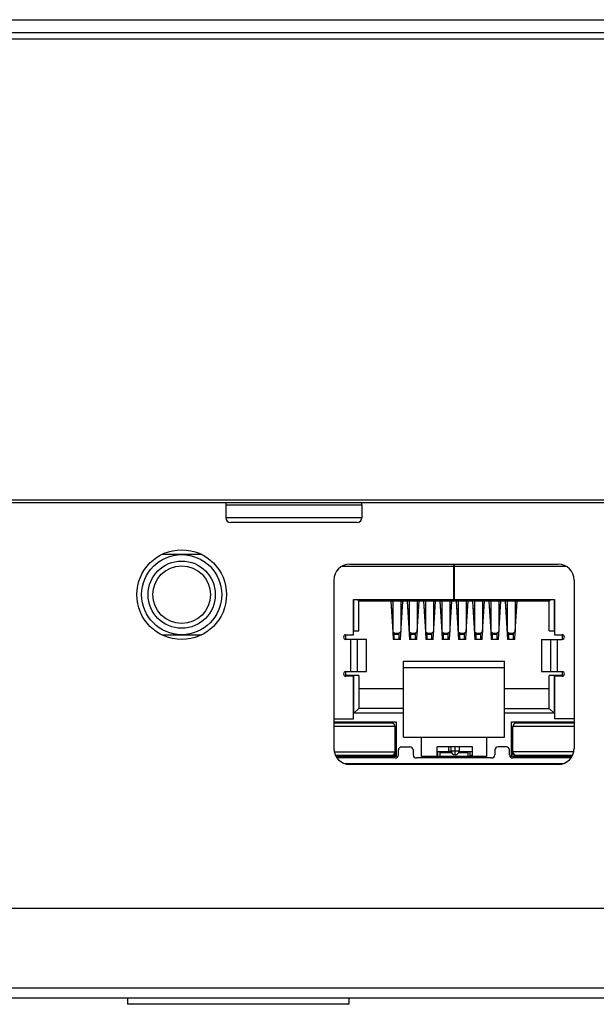
# Model space of a CAD drawing. Extents: x 0 to 3500, y 0 to 2300.
# Drawn here: x 897 to 933, y 241 to 302 of the extents above; entities that cross this region are included whole.
import ezdxf

# ---------------------------------------------------------------- set-up
doc = ezdxf.new("R2010")
doc.units = 0
doc.header["$LTSCALE"] = 192.5
doc.layers.get('0').update_dxf_attribs({"linetype": 'CONTINUOUS'})
for name, color, linetype in [('02___PRT_ALL_AXES', 7, 'CONTINUOUS'), ('09_ALL_ROUNDS', 7, 'CONTINUOUS'), ('20_ALL_FEATURES', 7, 'CONTINUOUS')]:
    doc.layers.add(name, color=color, linetype=linetype)

msp = doc.modelspace()

# ---------------------------------------------------------------- linework, layer by layer
at = {"color": 7, "linetype": 'CONTINUOUS'}
for p, q in [((445.002, 302.432), (1035.902, 302.432)), ((596.252, 301.232), (1035.902, 301.232)), ((1035.902, 272.432), (610.55, 272.432)), ((865.112, 272.282), (1035.877, 272.282)), ((908.625, 269.032), (906.129, 269.032)), ((917.877, 268.432), (930.877, 268.432)), ((916.877, 267.432), (916.877, 256.932)), ((931.877, 267.432), (931.877, 256.932)), ((930.877, 255.932), (917.877, 255.932)), ((689.554, 246.952), (976.656, 246.952)), ((566.277, 241.352), (1555.527, 241.352))]:
    msp.add_line(p, q, dxfattribs=at)
at = {"color": 9, "linetype": 'CONTINUOUS'}
for p, q in [((444.202, 301.632), (1035.902, 301.632)), ((1040.877, 241.952), (687.877, 241.952))]:
    msp.add_line(p, q, dxfattribs=at)
at = {"color": 7, "linetype": 'CONTINUOUS'}
msp.add_circle((907.377, 266.532), 2.8, dxfattribs=at)
for centre, start, end in [((917.877, 267.432), 90, 180), ((930.877, 267.432), 0, 90), ((917.877, 256.932), 180, 270), ((930.877, 256.932), 270, 360)]:
    msp.add_arc(centre, 1, start, end, dxfattribs=at)
at = {"layer": '02___PRT_ALL_AXES', "color": 7, "linetype": 'CONTINUOUS'}
for p, q in [((904.002, 241.352), (904.002, 240.952)), ((917.802, 241.352), (917.802, 240.952))]:
    msp.add_line(p, q, dxfattribs=at)
at = {"layer": '09_ALL_ROUNDS', "color": 7, "linetype": 'CONTINUOUS'}
for p, q in [((910.127, 272.132), (910.127, 271.332)), ((918.627, 272.132), (918.627, 271.332)), ((918.327, 271.032), (910.427, 271.032))]:
    msp.add_line(p, q, dxfattribs=at)
at = {"layer": '09_ALL_ROUNDS', "color": 9, "linetype": 'CONTINUOUS'}
for p, q in [((910.127, 272.132), (918.627, 272.132)), ((918.627, 271.332), (910.127, 271.332))]:
    msp.add_line(p, q, dxfattribs=at)
at = {"layer": '09_ALL_ROUNDS', "color": 7, "linetype": 'CONTINUOUS'}
for centre, start, end in [((910.427, 272.132), 150, 180), ((918.327, 272.132), 0, 30), ((910.427, 271.332), 180, 270), ((918.327, 271.332), 270, 360)]:
    msp.add_arc(centre, 0.3, start, end, dxfattribs=at)
at = {"layer": '20_ALL_FEATURES', "color": 9, "linetype": 'CONTINUOUS'}
for p, q in [((924.367, 268.286), (917.363, 268.286)), ((931.391, 268.286), (924.387, 268.286)), ((920.552, 265.506), (920.471, 265.506)), ((921.143, 265.506), (921.052, 265.506)), ((921.582, 265.506), (921.491, 265.506)), ((922.163, 265.506), (922.082, 265.506)), ((922.592, 265.506), (922.511, 265.506)), ((923.183, 265.506), (923.092, 265.506)), ((923.612, 265.506), (923.531, 265.506)), ((924.203, 265.506), (924.112, 265.506)), ((924.642, 265.506), (924.551, 265.506)), ((925.223, 265.506), (925.142, 265.506)), ((925.662, 265.506), (925.571, 265.506)), ((926.243, 265.506), (926.162, 265.506)), ((926.672, 265.506), (926.591, 265.506)), ((927.263, 265.506), (927.172, 265.506)), ((927.702, 265.506), (927.611, 265.506)), ((928.283, 265.506), (928.202, 265.506)), ((920.552, 264.806), (920.515, 264.806)), ((921.099, 264.806), (921.052, 264.806)), ((921.582, 264.806), (921.535, 264.806)), ((922.119, 264.806), (922.082, 264.806)), ((922.592, 264.806), (922.555, 264.806)), ((923.139, 264.806), (923.092, 264.806)), ((923.612, 264.806), (923.575, 264.806)), ((924.159, 264.806), (924.112, 264.806)), ((924.642, 264.806), (924.595, 264.806)), ((925.179, 264.806), (925.142, 264.806)), ((925.662, 264.806), (925.615, 264.806)), ((926.199, 264.806), (926.162, 264.806)), ((926.672, 264.806), (926.635, 264.806)), ((927.219, 264.806), (927.172, 264.806)), ((927.702, 264.806), (927.655, 264.806)), ((928.239, 264.806), (928.202, 264.806)), ((920.652, 264.132), (920.952, 264.132)), ((920.652, 264.055), (920.952, 264.055)), ((921.682, 264.132), (921.982, 264.132)), ((921.682, 264.055), (921.982, 264.055)), ((922.692, 264.132), (922.992, 264.132)), ((922.692, 264.055), (922.992, 264.055)), ((923.712, 264.132), (924.012, 264.132)), ((923.712, 264.055), (924.012, 264.055)), ((924.742, 264.132), (925.042, 264.132)), ((924.742, 264.055), (925.042, 264.055)), ((925.762, 264.132), (926.062, 264.132)), ((925.762, 264.055), (926.062, 264.055)), ((926.772, 264.132), (927.072, 264.132)), ((926.772, 264.055), (927.072, 264.055)), ((927.802, 264.132), (928.102, 264.132)), ((927.802, 264.055), (928.102, 264.055)), ((917.929, 261.732), (917.929, 263.732)), ((918.323, 263.732), (918.323, 261.732)), ((930.431, 261.732), (930.431, 263.732)), ((930.825, 263.732), (930.825, 261.732)), ((920.707, 258.307), (916.877, 258.307)), ((931.877, 258.307), (928.052, 258.307)), ((924.45, 256.532), (924.45, 257.032)), ((916.906, 256.707), (920.707, 256.707)), ((918.86, 256.507), (918.86, 256.432)), ((924.2, 256.782), (924.7, 256.782)), ((931.848, 256.707), (928.052, 256.707)), ((929.894, 256.432), (929.894, 256.507)), ((917.565, 255.982), (931.189, 255.982))]:
    msp.add_line(p, q, dxfattribs=at)
at = {"layer": '20_ALL_FEATURES', "color": 7, "linetype": 'CONTINUOUS'}
for p, q in [((924.367, 266.232), (924.367, 268.432)), ((924.387, 268.182), (924.367, 268.182)), ((924.387, 268.432), (924.387, 266.232)), ((918.097, 264.032), (918.097, 266.232)), ((918.097, 266.232), (924.367, 266.232)), ((918.127, 264.282), (918.127, 266.232)), ((918.327, 266.232), (918.427, 266.132)), ((924.367, 266.432), (924.387, 266.432)), ((924.387, 266.232), (930.657, 266.232)), ((930.427, 266.232), (930.327, 266.132)), ((930.627, 266.232), (930.627, 264.282)), ((930.657, 266.232), (930.657, 264.032)), ((918.427, 264.282), (918.427, 266.132)), ((930.327, 266.132), (918.427, 266.132)), ((920.432, 266.132), (920.552, 264.212)), ((920.462, 265.656), (920.552, 265.656)), ((920.552, 266.132), (920.552, 264.193)), ((921.032, 263.732), (921.182, 266.132)), ((921.052, 266.132), (921.052, 264.193)), ((921.052, 265.656), (921.152, 265.656)), ((921.452, 266.132), (921.602, 263.732)), ((921.482, 265.656), (921.582, 265.656)), ((921.582, 266.132), (921.582, 264.193)), ((922.082, 266.132), (922.082, 264.193)), ((922.082, 264.212), (922.202, 266.132)), ((922.082, 265.656), (922.172, 265.656)), ((922.472, 266.132), (922.592, 264.212)), ((922.502, 265.656), (922.592, 265.656)), ((922.592, 266.132), (922.592, 264.193)), ((923.072, 263.732), (923.222, 266.132)), ((923.092, 266.132), (923.092, 264.193)), ((923.092, 265.656), (923.192, 265.656)), ((923.492, 266.132), (923.612, 264.212)), ((923.522, 265.656), (923.612, 265.656)), ((923.612, 266.132), (923.612, 264.193)), ((924.092, 263.732), (924.242, 266.132)), ((924.112, 266.132), (924.112, 264.193)), ((924.112, 265.656), (924.212, 265.656)), ((924.512, 266.132), (924.662, 263.732)), ((924.542, 265.656), (924.642, 265.656)), ((924.642, 266.132), (924.642, 264.193)), ((925.142, 266.132), (925.142, 264.193)), ((925.142, 264.212), (925.262, 266.132)), ((925.142, 265.656), (925.232, 265.656)), ((925.532, 266.132), (925.682, 263.732)), ((925.562, 265.656), (925.662, 265.656)), ((925.662, 266.132), (925.662, 264.193)), ((926.162, 266.132), (926.162, 264.193)), ((926.162, 264.212), (926.282, 266.132)), ((926.162, 265.656), (926.252, 265.656)), ((926.552, 266.132), (926.672, 264.212)), ((926.582, 265.656), (926.672, 265.656)), ((926.672, 266.132), (926.672, 264.193)), ((927.152, 263.732), (927.302, 266.132)), ((927.172, 266.132), (927.172, 264.193)), ((927.172, 265.656), (927.272, 265.656)), ((927.572, 266.132), (927.722, 263.732)), ((927.602, 265.656), (927.702, 265.656)), ((927.702, 266.132), (927.702, 264.193)), ((928.202, 266.132), (928.202, 264.193)), ((928.202, 264.212), (928.322, 266.132)), ((928.202, 265.656), (928.292, 265.656)), ((930.327, 264.282), (930.327, 266.132)), ((920.524, 264.656), (920.552, 264.656)), ((921.052, 264.656), (921.09, 264.656)), ((921.544, 264.656), (921.582, 264.656)), ((922.082, 264.656), (922.11, 264.656)), ((922.564, 264.656), (922.592, 264.656)), ((923.092, 264.656), (923.13, 264.656)), ((923.584, 264.656), (923.612, 264.656)), ((924.112, 264.656), (924.15, 264.656)), ((924.604, 264.656), (924.642, 264.656)), ((925.142, 264.656), (925.17, 264.656)), ((925.624, 264.656), (925.662, 264.656)), ((926.162, 264.656), (926.19, 264.656)), ((926.644, 264.656), (926.672, 264.656)), ((927.172, 264.656), (927.21, 264.656)), ((927.664, 264.656), (927.702, 264.656)), ((928.202, 264.656), (928.23, 264.656)), ((906.129, 264.032), (908.625, 264.032)), ((917.627, 263.732), (917.627, 264.032)), ((917.629, 264.032), (918.097, 264.032)), ((918.097, 264.282), (918.427, 264.282)), ((920.652, 264.132), (920.552, 264.193)), ((920.553, 264.193), (920.582, 263.732)), ((920.652, 263.732), (920.652, 264.132)), ((921.052, 264.193), (920.952, 264.132)), ((920.952, 263.732), (920.952, 264.132)), ((921.682, 264.132), (921.582, 264.193)), ((921.682, 263.732), (921.682, 264.132)), ((922.082, 264.193), (921.982, 264.132)), ((921.982, 263.732), (921.982, 264.132)), ((922.052, 263.732), (922.081, 264.193)), ((922.692, 264.132), (922.592, 264.193)), ((922.593, 264.193), (922.622, 263.732)), ((922.692, 263.732), (922.692, 264.132)), ((923.092, 264.193), (922.992, 264.132)), ((922.992, 263.732), (922.992, 264.132)), ((923.712, 264.132), (923.612, 264.193)), ((923.613, 264.193), (923.642, 263.732)), ((923.712, 263.732), (923.712, 264.132)), ((924.112, 264.193), (924.012, 264.132)), ((924.012, 263.732), (924.012, 264.132)), ((924.742, 264.132), (924.642, 264.193)), ((924.742, 263.732), (924.742, 264.132)), ((925.142, 264.193), (925.042, 264.132)), ((925.042, 263.732), (925.042, 264.132)), ((925.112, 263.732), (925.141, 264.193)), ((925.762, 264.132), (925.662, 264.193)), ((925.762, 263.732), (925.762, 264.132)), ((926.162, 264.193), (926.062, 264.132)), ((926.062, 263.732), (926.062, 264.132)), ((926.132, 263.732), (926.161, 264.193)), ((926.772, 264.132), (926.672, 264.193)), ((926.673, 264.193), (926.702, 263.732)), ((926.772, 263.732), (926.772, 264.132)), ((927.172, 264.193), (927.072, 264.132)), ((927.072, 263.732), (927.072, 264.132)), ((927.802, 264.132), (927.702, 264.193)), ((927.802, 263.732), (927.802, 264.132)), ((928.202, 264.193), (928.102, 264.132)), ((928.102, 263.732), (928.102, 264.132)), ((928.172, 263.732), (928.201, 264.193)), ((930.327, 264.282), (930.657, 264.282)), ((930.657, 264.032), (931.125, 264.032)), ((931.127, 264.032), (931.127, 263.732)), ((918.919, 263.732), (917.629, 263.732)), ((918.919, 261.732), (918.919, 263.732)), ((921.032, 263.732), (920.582, 263.732)), ((922.052, 263.732), (921.602, 263.732)), ((923.072, 263.732), (922.622, 263.732)), ((924.092, 263.732), (923.642, 263.732)), ((925.112, 263.732), (924.662, 263.732)), ((926.132, 263.732), (925.682, 263.732)), ((927.152, 263.732), (926.702, 263.732)), ((928.172, 263.732), (927.722, 263.732)), ((929.835, 263.732), (929.835, 261.732)), ((929.835, 263.732), (931.125, 263.732)), ((921.227, 257.632), (921.227, 262.382)), ((921.227, 262.382), (927.527, 262.382)), ((921.227, 261.982), (927.527, 261.982)), ((927.527, 257.632), (927.527, 262.382)), ((917.627, 261.482), (917.627, 261.732)), ((918.427, 261.482), (917.627, 261.482)), ((917.629, 261.732), (918.919, 261.732)), ((918.097, 261.432), (917.629, 261.432)), ((918.097, 258.782), (918.097, 261.432)), ((918.127, 259.132), (918.127, 261.482)), ((918.427, 261.482), (918.427, 259.432)), ((929.835, 261.732), (931.125, 261.732)), ((930.327, 259.432), (930.327, 261.482)), ((931.127, 261.482), (930.327, 261.482)), ((930.627, 261.482), (930.627, 259.132)), ((930.657, 261.432), (930.657, 258.782)), ((931.125, 261.432), (930.657, 261.432)), ((931.127, 261.732), (931.127, 261.482)), ((918.427, 260.672), (921.227, 260.672)), ((927.527, 260.672), (930.327, 260.672)), ((918.427, 259.432), (918.127, 259.132)), ((921.227, 259.132), (918.127, 259.132)), ((921.227, 259.432), (918.427, 259.432)), ((927.527, 259.432), (930.327, 259.432)), ((930.627, 259.132), (927.527, 259.132)), ((930.627, 259.132), (930.327, 259.432)), ((916.877, 258.782), (918.097, 258.782)), ((916.877, 258.582), (920.777, 258.582)), ((920.507, 258.507), (916.877, 258.507)), ((920.707, 256.707), (920.707, 258.307)), ((920.777, 258.582), (920.777, 256.432)), ((927.977, 256.432), (927.977, 258.582)), ((927.977, 258.582), (931.877, 258.582)), ((928.052, 256.707), (928.052, 258.307)), ((931.877, 258.507), (928.252, 258.507)), ((931.877, 258.782), (930.657, 258.782)), ((920.777, 258.182), (920.707, 258.182)), ((921.227, 257.632), (927.527, 257.632)), ((922.347, 256.432), (922.347, 257.632)), ((926.407, 257.632), (926.407, 256.432)), ((928.052, 258.182), (927.977, 258.182)), ((920.777, 257.076), (920.707, 257.076)), ((920.727, 257.032), (920.707, 257.032)), ((920.727, 256.532), (920.727, 257.032)), ((921.107, 257.032), (921.627, 257.032)), ((923.33, 256.432), (923.33, 257.032)), ((924.7, 257.032), (923.33, 257.032)), ((924.052, 256.707), (924.052, 257.032)), ((924.2, 256.782), (924.2, 257.032)), ((924.7, 257.032), (924.7, 256.782)), ((925.527, 257.032), (924.702, 257.032)), ((925.527, 256.432), (925.527, 257.032)), ((927.647, 257.032), (927.127, 257.032)), ((927.977, 257.076), (928.052, 257.076)), ((928.027, 256.532), (928.027, 257.032)), ((928.027, 257.032), (928.052, 257.032)), ((916.974, 256.507), (920.507, 256.507)), ((920.777, 256.432), (917.014, 256.432)), ((918.242, 256.432), (918.242, 256.507)), ((919.281, 256.507), (919.281, 256.432)), ((920.604, 256.532), (920.727, 256.532)), ((920.907, 256.532), (920.907, 256.832)), ((921.827, 256.832), (921.827, 256.532)), ((926.407, 256.432), (922.347, 256.432)), ((924.052, 256.707), (923.33, 256.707)), ((923.33, 256.482), (923.377, 256.482)), ((923.377, 256.432), (923.377, 256.707)), ((923.487, 256.683), (923.487, 256.432)), ((923.487, 256.683), (924.22, 256.683)), ((924.021, 256.683), (924.021, 256.707)), ((924.208, 256.732), (924.052, 256.732)), ((924.679, 256.683), (925.267, 256.683)), ((924.702, 256.732), (924.692, 256.732)), ((924.702, 256.707), (924.702, 256.782)), ((925.527, 256.707), (924.702, 256.707)), ((924.733, 256.707), (924.733, 256.683)), ((925.267, 256.432), (925.267, 256.683)), ((925.377, 256.432), (925.377, 256.707)), ((925.527, 256.482), (925.377, 256.482)), ((926.927, 256.832), (926.927, 256.532)), ((927.847, 256.532), (927.847, 256.832)), ((931.74, 256.432), (927.977, 256.432)), ((928.155, 256.532), (928.027, 256.532)), ((928.252, 256.507), (931.78, 256.507)), ((929.473, 256.507), (929.473, 256.432)), ((930.512, 256.507), (930.512, 256.432)), ((920.707, 256.332), (917.078, 256.332)), ((926.727, 256.332), (922.027, 256.332)), ((931.676, 256.332), (928.047, 256.332)), ((917.802, 240.952), (904.002, 240.952))]:
    msp.add_line(p, q, dxfattribs=at)
for radius in [2.5, 2.1, 1.8]:
    msp.add_circle((907.377, 266.532), radius, dxfattribs=at)
for centre, radius, start, end in [((917.629, 263.882), 0.15, 90, 270), ((931.125, 263.882), 0.15, 270, 90), ((917.629, 261.582), 0.15, 90, 270), ((931.125, 261.582), 0.15, 270, 90), ((920.507, 258.307), 0.2, 0, 90), ((928.252, 258.307), 0.2, 89.9998, 180), ((921.107, 256.832), 0.2, 90, 180), ((921.627, 256.832), 0.2, 359.99999, 90), ((927.127, 256.832), 0.2, 90, 180), ((927.647, 256.832), 0.2, 359.99999, 90), ((920.507, 256.707), 0.2, 270, 360), ((920.707, 256.532), 0.2, 270, 359.99999), ((922.027, 256.532), 0.2, 180, 270), ((924.45, 256.782), 0.25, 180.00355, 359.99645), ((926.727, 256.532), 0.2, 270, 359.99999), ((928.047, 256.532), 0.2, 180, 270), ((928.252, 256.707), 0.2, 180, 270)]:
    msp.add_arc(centre, radius, start, end, dxfattribs=at)

doc.saveas('drawing.dxf')
